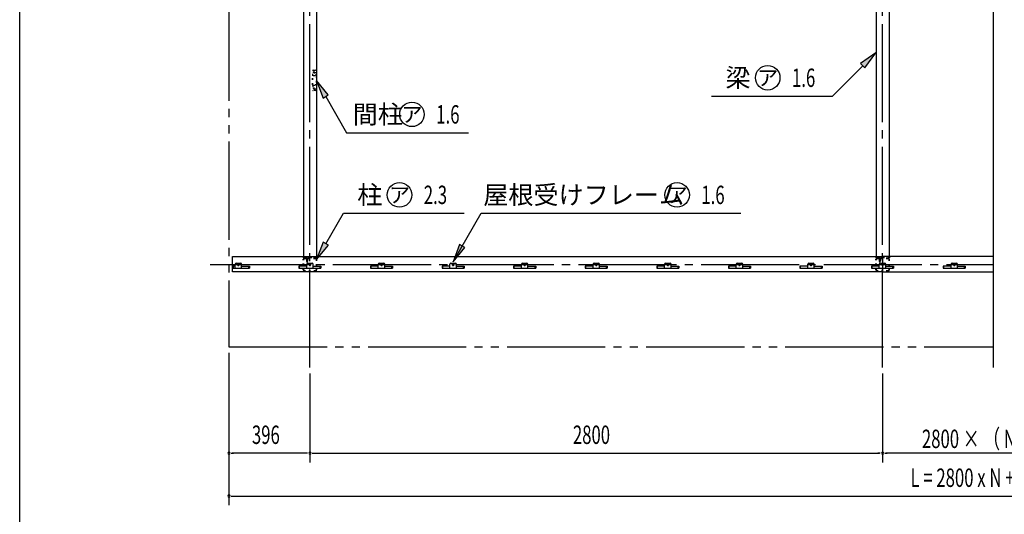
# Model space of a CAD drawing. Extents: x 434 to 16382, y 155 to 11242.
# Drawn here: x 434 to 5248, y 5554 to 7973 of the extents above; entities that cross this region are included whole.
import ezdxf
from ezdxf.enums import TextEntityAlignment as Align

# ---------------------------------------------------------------- set-up
doc = ezdxf.new("R2010")
doc.units = 0
doc.header["$LTSCALE"] = 40
doc.header["$MEASUREMENT"] = 0
for name, pattern in [('1PL-LL', [106, 100, -2, 2, -2]), ('1PL-M', [15, 12, -1, 1, -1]), ('2PL-M', [17, 12, -1, 1, -1, 1, -1]), ('HIDE-S', [1, 0.5, -0.5]), ('TENSEN-', [0.6, 0.2, -0.4])]:
    doc.linetypes.add(name, pattern=pattern)
for name, color, linetype in [('CENTER', 6, '1PL-LL'), ('HARI', 7, 'CONTINUOUS'), ('HASIRA_MAE', 3, 'CONTINUOUS'), ('HIKIDASHI', 6, 'CONTINUOUS'), ('KETA_H', 7, 'CONTINUOUS'), ('MABASIRA', 3, 'CONTINUOUS'), ('SUNPOU', 4, 'CONTINUOUS'), ('WAKUSEN-01', 50, 'CONTINUOUS'), ('YANE', 1, 'CONTINUOUS'), ('YANEUKE_F', 3, 'CONTINUOUS')]:
    doc.layers.add(name, color=color, linetype=linetype)
doc.styles.add('00', font='ROMANS', dxfattribs={"width": 0.666667, "bigfont": 'BIGFONT'})
doc.styles.add('01', font='ROMANS', dxfattribs={"height": 3, "bigfont": 'BIGFONT'})

msp = doc.modelspace()

# ---------------------------------------------------------------- linework, layer by layer
at = {"layer": 'CENTER', "linetype": '1PL-M'}
for p, q in [((1853.2, 6271.6), (1853.2, 8695.1)), ((4653.2, 6271.6), (4653.2, 8695.1)), ((1365.5, 6775.1), (5193.8, 6775.1))]:
    msp.add_line(p, q, dxfattribs=at)
at = {"layer": 'HARI'}
for p, q in [((1821.3, 8329.6), (1821.3, 6816)), ((1886.3, 6816), (1886.3, 8329.6)), ((4621.3, 8329.6), (4621.3, 6816)), ((4686.3, 6816), (4686.3, 8329.6))]:
    msp.add_line(p, q, dxfattribs=at)
at = {"layer": 'HARI', "linetype": 'TENSEN-'}
for p, q in [((1821.3, 6808.1), (1821.3, 6816)), ((1886.3, 6808.1), (1821.3, 6808.1)), ((1886.3, 6816), (1886.3, 6808.1)), ((4621.3, 6808.1), (4621.3, 6816)), ((4686.3, 6808.1), (4621.3, 6808.1)), ((4686.3, 6816), (4686.3, 6808.1))]:
    msp.add_line(p, q, dxfattribs=at)
at = {"layer": 'HASIRA_MAE', "linetype": 'TENSEN-'}
for p, q in [((1820.7, 6748.9), (1820.7, 6801.3)), ((1823, 6748.9), (1823, 6801.3)), ((1827, 6807.6), (1834.4, 6807.6)), ((1827, 6805.3), (1834.4, 6805.3)), ((1836.1, 6799.6), (1836.1, 6792)), ((1838.4, 6799.6), (1836.1, 6799.6)), ((1838.4, 6801.3), (1838.4, 6792)), ((1840.7, 6792.6), (1838.4, 6792.6)), ((1840.7, 6792), (1840.7, 6801.3)), ((1843, 6792), (1843, 6801.3)), ((1847, 6807.6), (1879.4, 6807.6)), ((1847, 6805.3), (1879.4, 6805.3)), ((1883.4, 6801.3), (1883.4, 6748.9)), ((1885.7, 6801.3), (1885.7, 6748.9)), ((4620.7, 6748.9), (4620.7, 6801.3)), ((4623, 6748.9), (4623, 6801.3)), ((4627, 6807.6), (4634.4, 6807.6)), ((4627, 6805.3), (4634.4, 6805.3)), ((4636.1, 6799.6), (4636.1, 6792)), ((4638.4, 6799.6), (4636.1, 6799.6)), ((4638.4, 6801.3), (4638.4, 6792)), ((4640.7, 6792.6), (4638.4, 6792.6)), ((4640.7, 6792), (4640.7, 6801.3)), ((4643, 6792), (4643, 6801.3)), ((4647, 6807.6), (4679.4, 6807.6)), ((4647, 6805.3), (4679.4, 6805.3)), ((4683.4, 6801.3), (4683.4, 6748.9)), ((4685.7, 6801.3), (4685.7, 6748.9)), ((1879.4, 6744.9), (1827, 6744.9)), ((1879.4, 6742.6), (1827, 6742.6)), ((4679.4, 6744.9), (4627, 6744.9)), ((4679.4, 6742.6), (4627, 6742.6))]:
    msp.add_line(p, q, dxfattribs=at)
for centre, radius, start, end in [((1827, 6801.3), 6.3, 90, 180), ((1827, 6801.3), 4, 90, 180), ((1834.4, 6801.3), 6.3, 0, 90), ((1834.4, 6801.3), 4, 0, 90), ((1839.5, 6792), 3.45, 180, 0), ((1839.5, 6792), 1.15, 180, 0), ((1847, 6801.3), 6.3, 90, 180), ((1847, 6801.3), 4, 90, 180), ((1879.4, 6801.3), 6.3, 0, 90), ((1879.4, 6801.3), 4, 0, 90), ((4627, 6801.3), 6.3, 90, 180), ((4627, 6801.3), 4, 90, 180), ((4634.4, 6801.3), 6.3, 0, 90), ((4634.4, 6801.3), 4, 0, 90), ((4639.5, 6792), 3.45, 180, 0), ((4639.5, 6792), 1.15, 180, 0), ((4647, 6801.3), 6.3, 90, 180), ((4647, 6801.3), 4, 90, 180), ((4679.4, 6801.3), 6.3, 0, 90), ((4679.4, 6801.3), 4, 0, 90), ((1827, 6748.9), 6.3, 180, 270), ((1827, 6748.9), 4, 180, 270), ((1879.4, 6748.9), 4, 270, 0), ((1879.4, 6748.9), 6.3, 270, 0), ((4627, 6748.9), 6.3, 180, 270), ((4627, 6748.9), 4, 180, 270), ((4679.4, 6748.9), 4, 270, 0), ((4679.4, 6748.9), 6.3, 270, 0)]:
    msp.add_arc(centre, radius, start, end, dxfattribs=at)
at = {"layer": 'HIKIDASHI'}
for p, q in [((4620.1, 7811), (4545.8, 7758)), ((4567, 7736.7), (4620.1, 7811)), ((4545.8, 7758), (4567, 7736.7)), ((4556.4, 7747.3), (4407.9, 7598.8)), ((1943.1, 7604.6), (1885.1, 7675.1)), ((1885.1, 7675.1), (1917.1, 7589.6)), ((1917.1, 7589.6), (1943.1, 7604.6)), ((1930.1, 7597.1), (2032.5, 7419.7)), ((3816.8, 7598.8), (4407.9, 7598.8)), ((2032.5, 7419.7), (2629.2, 7419.7)), ((1930.7, 6877.3), (2016.5, 7026)), ((2016.5, 7026), (2607.6, 7026)), ((2553.2, 6788), (2690.6, 7026)), ((2690.6, 7026), (3959.6, 7026)), ((1917.7, 6884.8), (1885.7, 6799.4)), ((1943.7, 6869.8), (1917.7, 6884.8)), ((1885.7, 6799.4), (1943.7, 6869.8)), ((2585.2, 6873.4), (2553.2, 6788)), ((2553.2, 6788), (2611.2, 6858.4)), ((2611.2, 6858.4), (2585.2, 6873.4))]:
    msp.add_line(p, q, dxfattribs=at)
for centre in [(4091.4, 7688.8), (2352, 7509.7), (2291.1, 7116), (3648.3, 7116)]:
    msp.add_circle(centre, 60, dxfattribs=at)
for points in [[(4567, 7736.7), (4545.8, 7758), (4620.1, 7811)], [(1943.1, 7604.6), (1917.1, 7589.6), (1885.1, 7675.1)], [(1917.7, 6884.8), (1943.7, 6869.8), (1885.7, 6799.4)], [(2585.2, 6873.4), (2611.2, 6858.4), (2553.2, 6788)]]:
    msp.add_solid(points, dxfattribs=at)
at = {"layer": 'KETA_H'}
for p, q in [((1475.2, 6814.6), (4653.2, 6814.6)), ((1475.2, 6739.6), (1475.2, 6814.6)), ((5193.8, 6814.6), (4653.2, 6814.6)), ((4653.2, 6814.6), (4653.2, 6739.6)), ((4653.2, 6814.6), (4653.2, 6739.6)), ((4653.2, 6739.6), (1475.2, 6739.6)), ((4653.2, 6739.6), (5193.8, 6739.6))]:
    msp.add_line(p, q, dxfattribs=at)
for centre in [(1503.2, 6775.1), (1853.2, 6775.1), (2203.2, 6775.1), (2553.2, 6775.1), (2903.2, 6775.1), (3253.2, 6775.1), (3603.2, 6775.1), (3953.2, 6775.1), (4303.2, 6775.1), (4653.2, 6775.1)]:
    msp.add_circle(centre, 4, dxfattribs=at)
at = {"layer": 'MABASIRA', "linetype": 'TENSEN-'}
for p, q in [((1866.7, 7700.3), (1866.7, 7722.8)), ((1869.7, 7725.8), (1880.5, 7725.8)), ((1883.5, 7700.3), (1883.5, 7722.8)), ((1865.1, 7654), (1865.1, 7697.6)), ((1866.7, 7654), (1866.7, 7697.6)), ((1868.3, 7699.2), (1881.9, 7699.2)), ((1883.5, 7697.6), (1883.5, 7654.8)), ((1885.1, 7697.6), (1885.1, 7628.8)), ((1866.7, 7651.2), (1866.7, 7628.8)), ((1868.3, 7652.4), (1885.1, 7652.4)), ((1882.1, 7625.8), (1869.7, 7625.8)), ((1882.7, 7654), (1879.1, 7654)), ((1879.1, 7654), (1879.1, 7652.4))]:
    msp.add_line(p, q, dxfattribs=at)
at = {"layer": 'MABASIRA', "linetype": 'HIDE-S'}
for centre in [(1875.1, 7715.8), (1875.1, 7635.8)]:
    msp.add_circle(centre, 4, dxfattribs=at)
at = {"layer": 'MABASIRA', "linetype": 'TENSEN-'}
for centre, radius, start, end in [((1869.7, 7722.8), 3, 90, 180), ((1880.5, 7722.8), 3, 0, 90), ((1868.3, 7697.6), 3.2, 120, 180), ((1868.3, 7697.6), 1.6, 90, 180), ((1881.9, 7697.6), 1.6, 0, 90), ((1882.7, 7654.8), 2.4, 270, 0), ((1882.7, 7654.8), 0.8, 270, 0), ((1881.9, 7697.6), 3.2, 0, 60), ((1868.3, 7654), 3.2, 180, 240), ((1868.3, 7654), 1.6, 180, 270), ((1869.7, 7628.8), 3, 180, 270), ((1882.1, 7628.8), 3, 270, 0)]:
    msp.add_arc(centre, radius, start, end, dxfattribs=at)
at = {"layer": 'SUNPOU'}
for p, q in [((5193.8, 8695.1), (5193.8, 6271.6)), ((1457.2, 6343.6), (1457.2, 5807.8)), ((1457.2, 6343.6), (1457.2, 5597.8)), ((1853.2, 6241.6), (1853.2, 5807.8)), ((1853.2, 6241.6), (1853.2, 5807.8)), ((4653.2, 6241.6), (4653.2, 5807.8)), ((4653.2, 6241.6), (4653.2, 5807.8)), ((1468.4, 5852.8), (1479.7, 5852.8)), ((1838.2, 5852.8), (1472.2, 5852.8)), ((1841.9, 5852.8), (1830.7, 5852.8)), ((1864.4, 5852.8), (1875.7, 5852.8)), ((1868.2, 5852.8), (4638.2, 5852.8)), ((4641.9, 5852.8), (4630.7, 5852.8)), ((4664.4, 5852.8), (4675.7, 5852.8)), ((5838.2, 5852.8), (4668.2, 5852.8)), ((1468.4, 5642.8), (1479.7, 5642.8)), ((1472.2, 5642.8), (9034.2, 5642.8))]:
    msp.add_line(p, q, dxfattribs=at)
for centre, start, end in [((1457.2, 5852.8), 0, 180), ((1457.2, 5852.8), 180, 0), ((1853.2, 5852.8), 0, 180), ((1853.2, 5852.8), 0, 180), ((1853.2, 5852.8), 180, 0), ((1853.2, 5852.8), 180, 0), ((4653.2, 5852.8), 0, 180), ((4653.2, 5852.8), 0, 180), ((4653.2, 5852.8), 180, 0), ((4653.2, 5852.8), 180, 0), ((1457.2, 5642.8), 0, 180), ((1457.2, 5642.8), 180, 0)]:
    msp.add_arc(centre, 5.62, start, end, dxfattribs=at)
at = {"layer": 'WAKUSEN-01'}
msp.add_line((434, 414), (434, 11242), dxfattribs=at)
at = {"layer": 'YANE', "linetype": '2PL-M'}
for p, q in [((1457.2, 10776.6), (1457.2, 6373.6)), ((1457.2, 6373.6), (5193.8, 6373.6))]:
    msp.add_line(p, q, dxfattribs=at)
at = {"layer": 'YANEUKE_F'}
for p, q in [((1487.2, 6767.1), (1477.2, 6767.1)), ((1477.2, 6767.1), (1477.2, 6757.1)), ((1477.2, 6757.1), (1557.2, 6757.1)), ((1487.2, 6757.1), (1487.2, 6777.6)), ((1487.2, 6757.1), (1487.2, 6777.6)), ((1492.2, 6782.6), (1514.2, 6782.6)), ((1492.2, 6782.6), (1514.2, 6782.6)), ((1499.7, 6773.6), (1499.7, 6776.6)), ((1499.7, 6773.6), (1499.7, 6776.6)), ((1506.7, 6776.6), (1506.7, 6773.6)), ((1506.7, 6776.6), (1506.7, 6773.6)), ((1519.2, 6757.1), (1519.2, 6777.6)), ((1519.2, 6757.1), (1519.2, 6777.6)), ((1519.2, 6767.1), (1557.2, 6767.1)), ((1519.2, 6767.1), (1557.2, 6767.1)), ((1553.8, 6757.1), (1553.8, 6767.1)), ((1553.8, 6757.1), (1553.8, 6767.1)), ((1557.2, 6758.7), (1553.8, 6758.7)), ((1557.2, 6758.7), (1553.8, 6758.7)), ((1557.2, 6767.1), (1557.2, 6757.1)), ((1557.2, 6767.1), (1557.2, 6757.1)), ((1837.2, 6767.1), (1799.2, 6767.1)), ((1837.2, 6767.1), (1799.2, 6767.1)), ((1799.2, 6767.1), (1799.2, 6757.1)), ((1799.2, 6767.1), (1799.2, 6757.1)), ((1799.2, 6758.7), (1802.5, 6758.7)), ((1799.2, 6758.7), (1802.5, 6758.7)), ((1799.2, 6757.1), (1907.2, 6757.1)), ((1799.2, 6757.1), (1907.2, 6757.1)), ((1802.5, 6757.1), (1802.5, 6767.1)), ((1802.5, 6757.1), (1802.5, 6767.1)), ((1837.2, 6757.1), (1837.2, 6777.6)), ((1837.2, 6757.1), (1837.2, 6777.6)), ((1842.2, 6782.6), (1864.2, 6782.6)), ((1842.2, 6782.6), (1864.2, 6782.6)), ((1849.7, 6773.6), (1849.7, 6776.6)), ((1849.7, 6773.6), (1849.7, 6776.6)), ((1856.7, 6776.6), (1856.7, 6773.6)), ((1856.7, 6776.6), (1856.7, 6773.6)), ((1869.2, 6757.1), (1869.2, 6777.6)), ((1869.2, 6757.1), (1869.2, 6777.6)), ((1869.2, 6767.1), (1907.2, 6767.1)), ((1869.2, 6767.1), (1907.2, 6767.1)), ((1903.8, 6757.1), (1903.8, 6767.1)), ((1903.8, 6757.1), (1903.8, 6767.1)), ((1907.2, 6758.7), (1903.8, 6758.7)), ((1907.2, 6758.7), (1903.8, 6758.7)), ((1907.2, 6767.1), (1907.2, 6757.1)), ((1907.2, 6767.1), (1907.2, 6757.1)), ((2187.2, 6767.1), (2149.2, 6767.1)), ((2187.2, 6767.1), (2149.2, 6767.1)), ((2149.2, 6767.1), (2149.2, 6757.1)), ((2149.2, 6767.1), (2149.2, 6757.1)), ((2149.2, 6758.7), (2152.5, 6758.7)), ((2149.2, 6758.7), (2152.5, 6758.7)), ((2149.2, 6757.1), (2257.2, 6757.1)), ((2149.2, 6757.1), (2257.2, 6757.1)), ((2152.5, 6757.1), (2152.5, 6767.1)), ((2152.5, 6757.1), (2152.5, 6767.1)), ((2187.2, 6757.1), (2187.2, 6777.6)), ((2187.2, 6757.1), (2187.2, 6777.6)), ((2192.2, 6782.6), (2214.2, 6782.6)), ((2192.2, 6782.6), (2214.2, 6782.6)), ((2199.7, 6773.6), (2199.7, 6776.6)), ((2199.7, 6773.6), (2199.7, 6776.6)), ((2206.7, 6776.6), (2206.7, 6773.6)), ((2206.7, 6776.6), (2206.7, 6773.6)), ((2219.2, 6757.1), (2219.2, 6777.6)), ((2219.2, 6757.1), (2219.2, 6777.6)), ((2219.2, 6767.1), (2257.2, 6767.1)), ((2219.2, 6767.1), (2257.2, 6767.1)), ((2253.8, 6757.1), (2253.8, 6767.1)), ((2253.8, 6757.1), (2253.8, 6767.1)), ((2257.2, 6758.7), (2253.8, 6758.7)), ((2257.2, 6758.7), (2253.8, 6758.7)), ((2257.2, 6767.1), (2257.2, 6757.1)), ((2257.2, 6767.1), (2257.2, 6757.1)), ((2537.2, 6767.1), (2499.2, 6767.1)), ((2537.2, 6767.1), (2499.2, 6767.1)), ((2499.2, 6767.1), (2499.2, 6757.1)), ((2499.2, 6767.1), (2499.2, 6757.1)), ((2499.2, 6758.7), (2502.5, 6758.7)), ((2499.2, 6758.7), (2502.5, 6758.7)), ((2499.2, 6757.1), (2607.2, 6757.1)), ((2499.2, 6757.1), (2607.2, 6757.1)), ((2502.5, 6757.1), (2502.5, 6767.1)), ((2502.5, 6757.1), (2502.5, 6767.1)), ((2537.2, 6757.1), (2537.2, 6777.6)), ((2537.2, 6757.1), (2537.2, 6777.6)), ((2542.2, 6782.6), (2564.2, 6782.6)), ((2542.2, 6782.6), (2564.2, 6782.6)), ((2549.7, 6773.6), (2549.7, 6776.6)), ((2549.7, 6773.6), (2549.7, 6776.6)), ((2556.7, 6776.6), (2556.7, 6773.6)), ((2556.7, 6776.6), (2556.7, 6773.6)), ((2569.2, 6757.1), (2569.2, 6777.6)), ((2569.2, 6757.1), (2569.2, 6777.6)), ((2569.2, 6767.1), (2607.2, 6767.1)), ((2569.2, 6767.1), (2607.2, 6767.1)), ((2603.8, 6757.1), (2603.8, 6767.1)), ((2603.8, 6757.1), (2603.8, 6767.1)), ((2607.2, 6758.7), (2603.8, 6758.7)), ((2607.2, 6758.7), (2603.8, 6758.7)), ((2607.2, 6767.1), (2607.2, 6757.1)), ((2607.2, 6767.1), (2607.2, 6757.1)), ((2887.2, 6767.1), (2849.2, 6767.1)), ((2887.2, 6767.1), (2849.2, 6767.1)), ((2849.2, 6767.1), (2849.2, 6757.1)), ((2849.2, 6767.1), (2849.2, 6757.1)), ((2849.2, 6758.7), (2852.5, 6758.7)), ((2849.2, 6758.7), (2852.5, 6758.7)), ((2849.2, 6757.1), (2957.2, 6757.1)), ((2849.2, 6757.1), (2957.2, 6757.1)), ((2852.5, 6757.1), (2852.5, 6767.1)), ((2852.5, 6757.1), (2852.5, 6767.1)), ((2887.2, 6757.1), (2887.2, 6777.6)), ((2887.2, 6757.1), (2887.2, 6777.6)), ((2892.2, 6782.6), (2914.2, 6782.6)), ((2892.2, 6782.6), (2914.2, 6782.6)), ((2899.7, 6773.6), (2899.7, 6776.6)), ((2899.7, 6773.6), (2899.7, 6776.6)), ((2906.7, 6776.6), (2906.7, 6773.6)), ((2906.7, 6776.6), (2906.7, 6773.6)), ((2919.2, 6757.1), (2919.2, 6777.6)), ((2919.2, 6757.1), (2919.2, 6777.6)), ((2919.2, 6767.1), (2957.2, 6767.1)), ((2919.2, 6767.1), (2957.2, 6767.1)), ((2953.8, 6757.1), (2953.8, 6767.1)), ((2953.8, 6757.1), (2953.8, 6767.1)), ((2957.2, 6758.7), (2953.8, 6758.7)), ((2957.2, 6758.7), (2953.8, 6758.7)), ((2957.2, 6767.1), (2957.2, 6757.1)), ((2957.2, 6767.1), (2957.2, 6757.1)), ((3237.2, 6767.1), (3199.2, 6767.1)), ((3237.2, 6767.1), (3199.2, 6767.1)), ((3199.2, 6767.1), (3199.2, 6757.1)), ((3199.2, 6767.1), (3199.2, 6757.1)), ((3199.2, 6758.7), (3202.5, 6758.7)), ((3199.2, 6758.7), (3202.5, 6758.7)), ((3199.2, 6757.1), (3307.2, 6757.1)), ((3199.2, 6757.1), (3307.2, 6757.1)), ((3202.5, 6757.1), (3202.5, 6767.1)), ((3202.5, 6757.1), (3202.5, 6767.1)), ((3237.2, 6757.1), (3237.2, 6777.6)), ((3237.2, 6757.1), (3237.2, 6777.6)), ((3242.2, 6782.6), (3264.2, 6782.6)), ((3242.2, 6782.6), (3264.2, 6782.6)), ((3249.7, 6773.6), (3249.7, 6776.6)), ((3249.7, 6773.6), (3249.7, 6776.6)), ((3256.7, 6776.6), (3256.7, 6773.6)), ((3256.7, 6776.6), (3256.7, 6773.6)), ((3269.2, 6757.1), (3269.2, 6777.6)), ((3269.2, 6757.1), (3269.2, 6777.6)), ((3269.2, 6767.1), (3307.2, 6767.1)), ((3269.2, 6767.1), (3307.2, 6767.1)), ((3303.8, 6757.1), (3303.8, 6767.1)), ((3303.8, 6757.1), (3303.8, 6767.1)), ((3307.2, 6758.7), (3303.8, 6758.7)), ((3307.2, 6758.7), (3303.8, 6758.7)), ((3307.2, 6767.1), (3307.2, 6757.1)), ((3307.2, 6767.1), (3307.2, 6757.1)), ((3587.2, 6767.1), (3549.2, 6767.1)), ((3587.2, 6767.1), (3549.2, 6767.1)), ((3549.2, 6767.1), (3549.2, 6757.1)), ((3549.2, 6767.1), (3549.2, 6757.1)), ((3549.2, 6758.7), (3552.5, 6758.7)), ((3549.2, 6758.7), (3552.5, 6758.7)), ((3549.2, 6757.1), (3657.2, 6757.1)), ((3549.2, 6757.1), (3657.2, 6757.1)), ((3552.5, 6757.1), (3552.5, 6767.1)), ((3552.5, 6757.1), (3552.5, 6767.1)), ((3587.2, 6757.1), (3587.2, 6777.6)), ((3587.2, 6757.1), (3587.2, 6777.6)), ((3592.2, 6782.6), (3614.2, 6782.6)), ((3592.2, 6782.6), (3614.2, 6782.6)), ((3599.7, 6773.6), (3599.7, 6776.6)), ((3599.7, 6773.6), (3599.7, 6776.6)), ((3606.7, 6776.6), (3606.7, 6773.6)), ((3606.7, 6776.6), (3606.7, 6773.6)), ((3619.2, 6757.1), (3619.2, 6777.6)), ((3619.2, 6757.1), (3619.2, 6777.6)), ((3619.2, 6767.1), (3657.2, 6767.1)), ((3619.2, 6767.1), (3657.2, 6767.1)), ((3653.8, 6757.1), (3653.8, 6767.1)), ((3653.8, 6757.1), (3653.8, 6767.1)), ((3657.2, 6758.7), (3653.8, 6758.7)), ((3657.2, 6758.7), (3653.8, 6758.7)), ((3657.2, 6767.1), (3657.2, 6757.1)), ((3657.2, 6767.1), (3657.2, 6757.1)), ((3937.2, 6767.1), (3899.2, 6767.1)), ((3937.2, 6767.1), (3899.2, 6767.1)), ((3899.2, 6767.1), (3899.2, 6757.1)), ((3899.2, 6767.1), (3899.2, 6757.1)), ((3899.2, 6758.7), (3902.5, 6758.7)), ((3899.2, 6758.7), (3902.5, 6758.7)), ((3899.2, 6757.1), (4007.2, 6757.1)), ((3899.2, 6757.1), (4007.2, 6757.1)), ((3902.5, 6757.1), (3902.5, 6767.1)), ((3902.5, 6757.1), (3902.5, 6767.1)), ((3937.2, 6757.1), (3937.2, 6777.6)), ((3937.2, 6757.1), (3937.2, 6777.6)), ((3942.2, 6782.6), (3964.2, 6782.6)), ((3942.2, 6782.6), (3964.2, 6782.6)), ((3949.7, 6773.6), (3949.7, 6776.6)), ((3949.7, 6773.6), (3949.7, 6776.6)), ((3956.7, 6776.6), (3956.7, 6773.6)), ((3956.7, 6776.6), (3956.7, 6773.6)), ((3969.2, 6757.1), (3969.2, 6777.6)), ((3969.2, 6757.1), (3969.2, 6777.6)), ((3969.2, 6767.1), (4007.2, 6767.1)), ((3969.2, 6767.1), (4007.2, 6767.1)), ((4003.8, 6757.1), (4003.8, 6767.1)), ((4003.8, 6757.1), (4003.8, 6767.1)), ((4007.2, 6758.7), (4003.8, 6758.7)), ((4007.2, 6758.7), (4003.8, 6758.7)), ((4007.2, 6767.1), (4007.2, 6757.1)), ((4007.2, 6767.1), (4007.2, 6757.1)), ((4287.2, 6767.1), (4249.2, 6767.1)), ((4287.2, 6767.1), (4249.2, 6767.1)), ((4249.2, 6767.1), (4249.2, 6757.1)), ((4249.2, 6767.1), (4249.2, 6757.1)), ((4249.2, 6758.7), (4252.5, 6758.7)), ((4249.2, 6758.7), (4252.5, 6758.7)), ((4249.2, 6757.1), (4357.2, 6757.1)), ((4249.2, 6757.1), (4357.2, 6757.1)), ((4252.5, 6757.1), (4252.5, 6767.1)), ((4252.5, 6757.1), (4252.5, 6767.1)), ((4287.2, 6757.1), (4287.2, 6777.6)), ((4287.2, 6757.1), (4287.2, 6777.6)), ((4292.2, 6782.6), (4314.2, 6782.6)), ((4292.2, 6782.6), (4314.2, 6782.6)), ((4299.7, 6773.6), (4299.7, 6776.6)), ((4299.7, 6773.6), (4299.7, 6776.6)), ((4306.7, 6776.6), (4306.7, 6773.6)), ((4306.7, 6776.6), (4306.7, 6773.6)), ((4319.2, 6757.1), (4319.2, 6777.6)), ((4319.2, 6757.1), (4319.2, 6777.6)), ((4319.2, 6767.1), (4357.2, 6767.1)), ((4319.2, 6767.1), (4357.2, 6767.1)), ((4353.8, 6757.1), (4353.8, 6767.1)), ((4353.8, 6757.1), (4353.8, 6767.1)), ((4357.2, 6758.7), (4353.8, 6758.7)), ((4357.2, 6758.7), (4353.8, 6758.7)), ((4357.2, 6767.1), (4357.2, 6757.1)), ((4357.2, 6767.1), (4357.2, 6757.1)), ((4637.2, 6767.1), (4599.2, 6767.1)), ((4637.2, 6767.1), (4599.2, 6767.1)), ((4599.2, 6767.1), (4599.2, 6757.1)), ((4599.2, 6767.1), (4599.2, 6757.1)), ((4599.2, 6758.7), (4602.5, 6758.7)), ((4599.2, 6758.7), (4602.5, 6758.7)), ((4599.2, 6757.1), (4707.2, 6757.1)), ((4599.2, 6757.1), (4707.2, 6757.1)), ((4602.5, 6757.1), (4602.5, 6767.1)), ((4602.5, 6757.1), (4602.5, 6767.1)), ((4637.2, 6757.1), (4637.2, 6777.6)), ((4637.2, 6757.1), (4637.2, 6777.6)), ((4642.2, 6782.6), (4664.2, 6782.6)), ((4642.2, 6782.6), (4664.2, 6782.6)), ((4649.7, 6773.6), (4649.7, 6776.6)), ((4649.7, 6773.6), (4649.7, 6776.6)), ((4656.7, 6776.6), (4656.7, 6773.6)), ((4656.7, 6776.6), (4656.7, 6773.6)), ((4669.2, 6757.1), (4669.2, 6777.6)), ((4669.2, 6757.1), (4669.2, 6777.6)), ((4669.2, 6767.1), (4707.2, 6767.1)), ((4669.2, 6767.1), (4707.2, 6767.1)), ((4703.8, 6757.1), (4703.8, 6767.1)), ((4703.8, 6757.1), (4703.8, 6767.1)), ((4707.2, 6758.7), (4703.8, 6758.7)), ((4707.2, 6758.7), (4703.8, 6758.7)), ((4707.2, 6767.1), (4707.2, 6757.1)), ((4707.2, 6767.1), (4707.2, 6757.1)), ((4987.7, 6767.1), (4949.7, 6767.1)), ((4987.7, 6767.1), (4949.7, 6767.1)), ((4949.7, 6767.1), (4949.7, 6757.1)), ((4949.7, 6767.1), (4949.7, 6757.1)), ((4949.7, 6758.7), (4953, 6758.7)), ((4949.7, 6758.7), (4953, 6758.7)), ((4949.7, 6757.1), (5057.7, 6757.1)), ((4949.7, 6757.1), (5057.7, 6757.1)), ((4953, 6757.1), (4953, 6767.1)), ((4953, 6757.1), (4953, 6767.1)), ((4987.7, 6757.1), (4987.7, 6777.6)), ((4987.7, 6757.1), (4987.7, 6777.6)), ((4992.7, 6782.6), (5014.7, 6782.6)), ((4992.7, 6782.6), (5014.7, 6782.6)), ((5000.2, 6773.6), (5000.2, 6776.6)), ((5000.2, 6773.6), (5000.2, 6776.6)), ((5007.2, 6776.6), (5007.2, 6773.6)), ((5007.2, 6776.6), (5007.2, 6773.6)), ((5019.7, 6757.1), (5019.7, 6777.6)), ((5019.7, 6757.1), (5019.7, 6777.6)), ((5019.7, 6767.1), (5057.7, 6767.1)), ((5019.7, 6767.1), (5057.7, 6767.1)), ((5054.3, 6757.1), (5054.3, 6767.1)), ((5054.3, 6757.1), (5054.3, 6767.1)), ((5057.7, 6758.7), (5054.3, 6758.7)), ((5057.7, 6758.7), (5054.3, 6758.7)), ((5057.7, 6767.1), (5057.7, 6757.1)), ((5057.7, 6767.1), (5057.7, 6757.1))]:
    msp.add_line(p, q, dxfattribs=at)
for centre, radius, start, end in [((1492.2, 6777.6), 5, 90, 180), ((1492.2, 6777.6), 5, 90, 180), ((1503.2, 6776.6), 3.5, 0, 180), ((1503.2, 6776.6), 3.5, 0, 180), ((1503.2, 6773.6), 3.5, 180, 0), ((1503.2, 6773.6), 3.5, 180, 0), ((1514.2, 6777.6), 5, 0, 90), ((1514.2, 6777.6), 5, 0, 90), ((1842.2, 6777.6), 5, 90, 180), ((1842.2, 6777.6), 5, 90, 180), ((1853.2, 6776.6), 3.5, 0, 180), ((1853.2, 6776.6), 3.5, 0, 180), ((1853.2, 6773.6), 3.5, 180, 0), ((1853.2, 6773.6), 3.5, 180, 0), ((1864.2, 6777.6), 5, 0, 90), ((1864.2, 6777.6), 5, 0, 90), ((2192.2, 6777.6), 5, 90, 180), ((2192.2, 6777.6), 5, 90, 180), ((2203.2, 6776.6), 3.5, 0, 180), ((2203.2, 6776.6), 3.5, 0, 180), ((2203.2, 6773.6), 3.5, 180, 0), ((2203.2, 6773.6), 3.5, 180, 0), ((2214.2, 6777.6), 5, 0, 90), ((2214.2, 6777.6), 5, 0, 90), ((2542.2, 6777.6), 5, 90, 180), ((2542.2, 6777.6), 5, 90, 180), ((2553.2, 6776.6), 3.5, 0, 180), ((2553.2, 6776.6), 3.5, 0, 180), ((2553.2, 6773.6), 3.5, 180, 0), ((2553.2, 6773.6), 3.5, 180, 0), ((2564.2, 6777.6), 5, 0, 90), ((2564.2, 6777.6), 5, 0, 90), ((2892.2, 6777.6), 5, 90, 180), ((2892.2, 6777.6), 5, 90, 180), ((2903.2, 6776.6), 3.5, 0, 180), ((2903.2, 6776.6), 3.5, 0, 180), ((2903.2, 6773.6), 3.5, 180, 0), ((2903.2, 6773.6), 3.5, 180, 0), ((2914.2, 6777.6), 5, 0, 90), ((2914.2, 6777.6), 5, 0, 90), ((3242.2, 6777.6), 5, 90, 180), ((3242.2, 6777.6), 5, 90, 180), ((3253.2, 6776.6), 3.5, 0, 180), ((3253.2, 6776.6), 3.5, 0, 180), ((3253.2, 6773.6), 3.5, 180, 0), ((3253.2, 6773.6), 3.5, 180, 0), ((3264.2, 6777.6), 5, 0, 90), ((3264.2, 6777.6), 5, 0, 90), ((3592.2, 6777.6), 5, 90, 180), ((3592.2, 6777.6), 5, 90, 180), ((3603.2, 6776.6), 3.5, 0, 180), ((3603.2, 6776.6), 3.5, 0, 180), ((3603.2, 6773.6), 3.5, 180, 0), ((3603.2, 6773.6), 3.5, 180, 0), ((3614.2, 6777.6), 5, 0, 90), ((3614.2, 6777.6), 5, 0, 90), ((3942.2, 6777.6), 5, 90, 180), ((3942.2, 6777.6), 5, 90, 180), ((3953.2, 6776.6), 3.5, 0, 180), ((3953.2, 6776.6), 3.5, 0, 180), ((3953.2, 6773.6), 3.5, 180, 0), ((3953.2, 6773.6), 3.5, 180, 0), ((3964.2, 6777.6), 5, 0, 90), ((3964.2, 6777.6), 5, 0, 90), ((4292.2, 6777.6), 5, 90, 180), ((4292.2, 6777.6), 5, 90, 180), ((4303.2, 6776.6), 3.5, 0, 180), ((4303.2, 6776.6), 3.5, 0, 180), ((4303.2, 6773.6), 3.5, 180, 0), ((4303.2, 6773.6), 3.5, 180, 0), ((4314.2, 6777.6), 5, 0, 90), ((4314.2, 6777.6), 5, 0, 90), ((4642.2, 6777.6), 5, 90, 180), ((4642.2, 6777.6), 5, 90, 180), ((4653.2, 6776.6), 3.5, 0, 180), ((4653.2, 6776.6), 3.5, 0, 180), ((4653.2, 6773.6), 3.5, 180, 0), ((4653.2, 6773.6), 3.5, 180, 0), ((4664.2, 6777.6), 5, 0, 90), ((4664.2, 6777.6), 5, 0, 90), ((4992.7, 6777.6), 5, 90, 180), ((4992.7, 6777.6), 5, 90, 180), ((5003.7, 6776.6), 3.5, 0, 180), ((5003.7, 6776.6), 3.5, 0, 180), ((5003.7, 6773.6), 3.5, 180, 0), ((5003.7, 6773.6), 3.5, 180, 0), ((5014.7, 6777.6), 5, 0, 90), ((5014.7, 6777.6), 5, 0, 90)]:
    msp.add_arc(centre, radius, start, end, dxfattribs=at)

# ---------------------------------------------------------------- texts
at = {"layer": 'HIKIDASHI', "style": '01'}
for s, p in [('梁', (3884.9, 7688.8)), ('間柱', (2062.4, 7509.7)), ('柱', (2084.6, 7116))]:
    msp.add_text(s, height=90, dxfattribs=at).set_placement(p, align=Align.MIDDLE_LEFT)
for p in [(4091.4, 7688.8), (2352, 7509.7), (2291.1, 7116), (3648.3, 7116)]:
    msp.add_text('ア', height=75, dxfattribs=at).set_placement(p, align=Align.MIDDLE_CENTER)
at = {"layer": 'HIKIDASHI', "style": '00', "width": 0.67}
for s, p in [('1.6', (4209.9, 7643.8)), ('1.6', (2470.5, 7464.7)), ('2.3', (2409.6, 7071)), ('1.6', (3766.7, 7071))]:
    msp.add_text(s, height=90, dxfattribs=at).set_placement(p)
at = {"layer": 'HIKIDASHI', "style": '01'}
msp.add_text('屋根受けフレーム', height=90, dxfattribs=at).set_placement((2700.6, 7071))
at = {"layer": 'SUNPOU', "style": '00', "width": 0.666667}
for s, p in [('396', (1569.5, 5897.8)), ('2800', (3138.9, 5897.8)), ('2800 × （ N - 2 ）', (4845.5, 5877.8)), ('L = 2800 x N + 792', (4789.5, 5687.8))]:
    msp.add_text(s, height=90, dxfattribs=at).set_placement(p)

doc.saveas('drawing.dxf')
